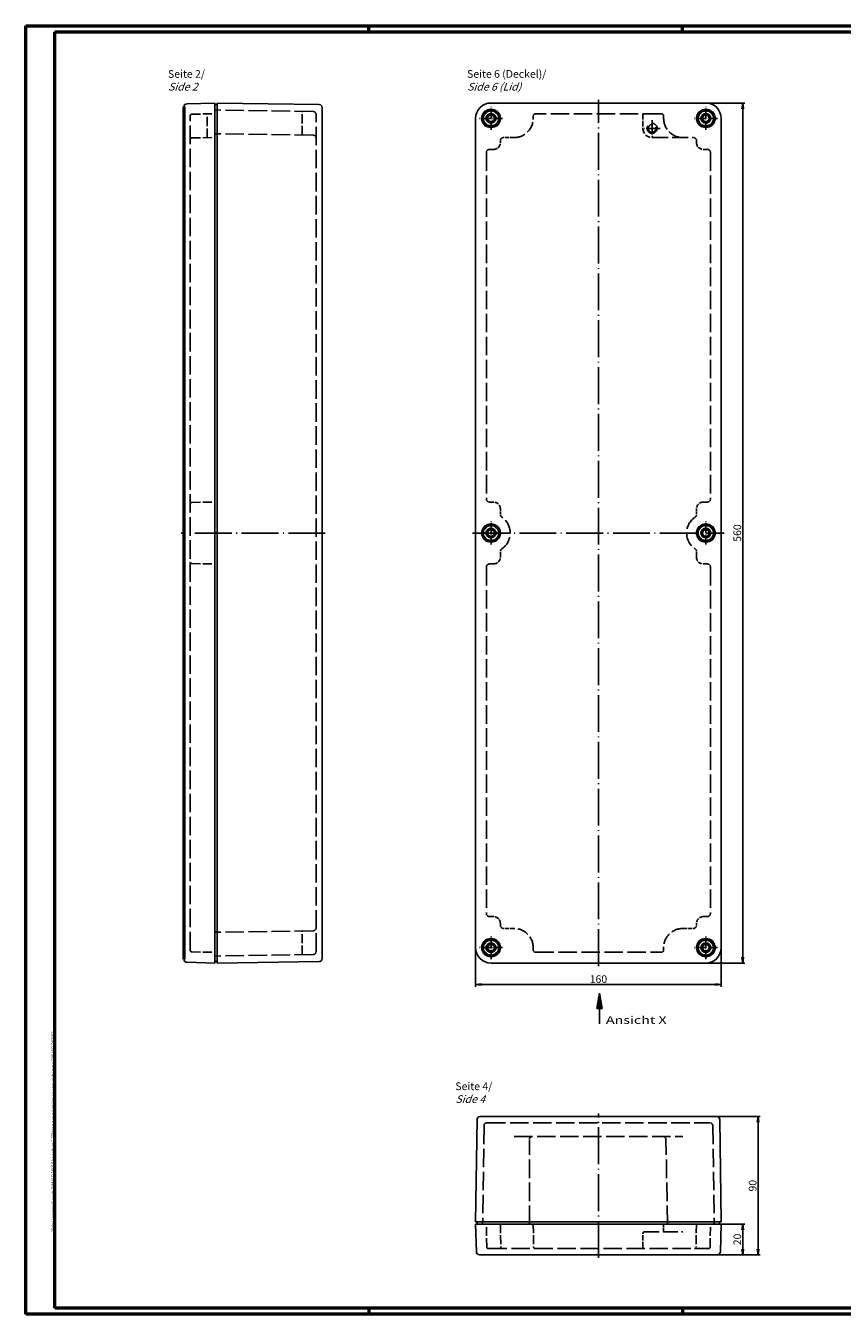
# Model space of a CAD drawing. Units: millimetres. Extents: x 1 to 1188, y 0 to 840.
# Drawn here: x 1 to 533, y 1 to 840 of the extents above; entities that cross this region are included whole.
import ezdxf

# ---------------------------------------------------------------- set-up
doc = ezdxf.new("R2010")
doc.units = ezdxf.units.MM
doc.linetypes.add('ACAD_ISO02W100', pattern=[15, 12, -3])
doc.linetypes.add('ACAD_ISO04W100', pattern=[30.5, 24, -3, 0.5, -3])
doc.styles.get("Standard").update_dxf_attribs({"font": 'isocp.shx', "width": 1.2})
doc.dimstyles.new('phoenix', dxfattribs={"dimtxt": 2.5, "dimasz": 3.72, "dimexe": 1.5, "dimexo": 0, "dimgap": 0.5, "dimtad": 1, "dimdec": 6, "dimdsep": 46, "dimtxsty": 'Standard', "dimblk": '_OPEN15', "dimcen": 0, "dimclrd": 1, "dimclre": 1, "dimclrt": 5, "dimadec": 4, "dimazin": 2, "dimtfac": 0.666667, "dimtdec": 6, "dimtmove": 0, "dimatfit": 0, "dimldrblk": '_OPEN15', "dimfxl": 1, "dimtolj": 1, "dimlwd": 25, "dimlwe": 25, "dimarcsym": 0})

# ---------------------------------------------------------------- blocks, each defined once
blk = doc.blocks.new('_OPEN15', base_point=(1, 0))
at = {"color": 0, "linetype": 'ByBlock'}
for p, q in [((1, 0), (0, 0.13)), ((0, 0), (1, 0)), ((1, 0), (0, -0.13))]:
    blk.add_line(p, q, dxfattribs=at)
blk = doc.blocks.new('*D3')
at = {"color": 1, "linetype": 'Continuous', "lineweight": 25}
for p, q in [((454.19, 59.7), (469.69, 59.7)), ((468.19, 43.42), (468.19, 55.98)), ((451.72, 39.7), (469.69, 39.7))]:
    blk.add_line(p, q, dxfattribs=at)
at = {"color": 1, "linetype": 'Continuous', "lineweight": 25, "xscale": 3.72, "yscale": 3.72, "zscale": 3.72}
for p, rotation in [((468.19, 59.7), 90), ((468.19, 39.7), 270)]:
    blk.add_blockref('_OPEN15', p, dxfattribs=dict(at, rotation=rotation))
at = {"color": 5, "linetype": 'Continuous', "lineweight": 35, "insert": (464.69, 49.7), "char_height": 5, "attachment_point": 5, "rotation": 90}
blk.add_mtext('\\A1;20', dxfattribs=at)
blk = doc.blocks.new('*D4')
at = {"color": 1, "linetype": 'Continuous', "lineweight": 25}
for p, q in [((451.22, 129.7), (479.69, 129.7)), ((478.19, 125.98), (478.19, 43.42)), ((451.72, 39.7), (479.69, 39.7))]:
    blk.add_line(p, q, dxfattribs=at)
at = {"color": 1, "linetype": 'Continuous', "lineweight": 25, "xscale": 3.72, "yscale": 3.72, "zscale": 3.72}
for p, rotation in [((478.19, 129.7), 90), ((478.19, 39.7), 270)]:
    blk.add_blockref('_OPEN15', p, dxfattribs=dict(at, rotation=rotation))
at = {"color": 5, "linetype": 'Continuous', "lineweight": 35, "insert": (474.69, 84.7), "char_height": 5, "attachment_point": 5, "rotation": 90}
blk.add_mtext('\\A1;90', dxfattribs=at)
blk = doc.blocks.new('*D5')
at = {"color": 1, "linetype": 'Continuous', "lineweight": 25}
for p, q in [((444.19, 789.7), (469.69, 789.7)), ((468.19, 785.98), (468.19, 233.42)), ((444.19, 229.7), (469.69, 229.7))]:
    blk.add_line(p, q, dxfattribs=at)
at = {"color": 1, "linetype": 'Continuous', "lineweight": 25, "xscale": 3.72, "yscale": 3.72, "zscale": 3.72}
for p, rotation in [((468.19, 789.7), 90), ((468.19, 229.7), 270)]:
    blk.add_blockref('_OPEN15', p, dxfattribs=dict(at, rotation=rotation))
at = {"color": 5, "linetype": 'Continuous', "lineweight": 35, "insert": (464.69, 509.7), "char_height": 5, "attachment_point": 5, "rotation": 90}
blk.add_mtext('\\A1;560', dxfattribs=at)
blk = doc.blocks.new('*D6')
at = {"color": 1, "linetype": 'Continuous', "lineweight": 25}
for p, q in [((294.19, 239.7), (294.19, 214.2)), ((454.19, 239.7), (454.19, 214.2)), ((297.91, 215.7), (450.47, 215.7))]:
    blk.add_line(p, q, dxfattribs=at)
at = {"color": 1, "linetype": 'Continuous', "lineweight": 25, "xscale": 3.72, "yscale": 3.72, "zscale": 3.72, "rotation": 180}
blk.add_blockref('_OPEN15', (294.19, 215.7), dxfattribs=at)
at = {"color": 1, "linetype": 'Continuous', "lineweight": 25, "xscale": 3.72, "yscale": 3.72, "zscale": 3.72}
blk.add_blockref('_OPEN15', (454.19, 215.7), dxfattribs=at)
at = {"color": 5, "linetype": 'Continuous', "lineweight": 35, "insert": (374.19, 219.2), "char_height": 5, "attachment_point": 5}
blk.add_mtext('\\A1;160', dxfattribs=at)

msp = doc.modelspace()

# ---------------------------------------------------------------- linework, layer by layer
at = {"color": 1, "linetype": 'Continuous', "lineweight": 50}
for p, q in [((1, 840), (1188, 840)), ((1, 1), (1, 840)), ((224.5, 836), (224.5, 840)), ((429, 836), (429, 840)), ((1188, 1), (1, 1)), ((224.5, 5), (224.5, 1)), ((429, 5), (429, 1))]:
    msp.add_line(p, q, dxfattribs=at)
at = {"color": 3, "linetype": 'Continuous', "lineweight": 50}
for p, q in [((20, 836), (1184, 836)), ((20, 5), (20, 836)), ((1184, 5), (20, 5))]:
    msp.add_line(p, q, dxfattribs=at)
at = {"color": 7, "linetype": 'Continuous'}
for p, q in [((124.1881382, 789.7030749), (106.1357843, 789.2303579)), ((124.1881382, 789.7030749), (124.1881382, 229.7030748)), ((125.6881382, 788.7030749), (124.1881382, 788.7030749)), ((125.6881382, 789.7030749), (125.6881382, 229.7030749)), ((192.2173322, 788.7790789), (125.6895562, 789.7030749)), ((444.1881382, 789.7030749), (304.1881382, 789.7030749)), ((194.1881382, 232.6268578), (194.1881382, 786.779292)), ((294.1881382, 239.7030749), (294.1881382, 779.7030749)), ((454.1881382, 239.7030749), (454.1881382, 779.7030749)), ((124.1881382, 229.7030748), (106.1357843, 230.1757918)), ((125.6881382, 230.7030748), (124.1881382, 230.7030748)), ((192.2173322, 230.6270709), (125.6895562, 229.7030749)), ((304.1881382, 229.7030749), (444.1881382, 229.7030749)), ((295.1121342, 127.7322689), (294.1881382, 61.2044929)), ((297.1119211, 129.7030749), (451.2171222, 129.7030749)), ((453.2169091, 127.7322688), (454.1881381, 61.2030749)), ((454.1881381, 59.7030749), (294.1881381, 59.7030749)), ((294.1881381, 59.7030749), (294.6608551, 41.650721)), ((454.1881381, 61.2030749), (294.1881382, 61.2030749)), ((295.1881381, 61.2030749), (295.1881381, 59.7030749)), ((453.1881381, 61.2030749), (453.1881381, 59.7030749)), ((453.7154211, 41.650721), (454.1881381, 59.7030749)), ((296.6601698, 39.7030749), (451.7161065, 39.7030749))]:
    msp.add_line(p, q, dxfattribs=at)
at = {"color": 1, "linetype": 'ACAD_ISO04W100'}
for p, q in [((374.1881382, 227.7030749), (374.1881382, 791.7030749)), ((292.1881382, 509.7030749), (456.1881382, 509.7030749)), ((374.1881381, 37.7030749), (374.1881381, 131.7030749))]:
    msp.add_line(p, q, dxfattribs=at)
at = {"color": 7, "linetype": 'Continuous', "lineweight": 50}
msp.add_line((104.1881382, 232.1751065), (104.1881382, 787.2310433), dxfattribs=at)
at = {"color": 5, "linetype": 'ACAD_ISO02W100'}
for p, q in [((108.1881382, 237.9650525), (108.1881382, 781.4410972)), ((188.2175468, 784.2320539), (124.1881382, 785.1736631)), ((190.1881382, 237.1738796), (190.1881382, 782.2322701)), ((415.1881382, 782.7030749), (333.1881382, 782.7030749)), ((416.6881382, 781.2030749), (416.6881382, 779.7030749)), ((188.2175468, 768.7614657), (124.1881382, 769.7030749)), ((301.1881382, 757.5030749), (301.1881382, 531.8530749)), ((447.1881382, 757.5030749), (447.1881382, 531.8530749)), ((301.1881382, 487.5530749), (301.1881382, 261.9030749)), ((447.1881382, 487.5530749), (447.1881382, 261.9030749)), ((188.2175468, 250.6446841), (124.1881382, 249.7030749)), ((188.2175468, 235.1740958), (124.1881382, 234.2324866)), ((333.1881382, 236.7030749), (415.1881382, 236.7030749)), ((299.6591591, 123.7324835), (298.7175499, 59.7030749)), ((301.6589429, 125.7030749), (446.7173334, 125.7030749)), ((448.7171171, 123.7324835), (449.6587264, 59.7030749)), ((319.1881381, 116.7030749), (429.1881381, 116.7030749)), ((329.1867602, 59.7030749), (329.1867602, 114.7044929)), ((419.1542398, 59.7030749), (418.2214621, 114.7369689)), ((302.4501158, 43.7030749), (445.9261604, 43.7030749))]:
    msp.add_line(p, q, dxfattribs=at)
at = {"color": 5, "linetype": 'ACAD_ISO02W100', "ltscale": 0.484508}
for p, q in [((109.1706858, 782.4409449), (124.1881382, 782.7030749)), ((109.1706858, 766.9409449), (124.1881382, 767.2030749)), ((109.1706858, 529.5909449), (124.1881382, 529.8530749)), ((109.1706858, 489.8152049), (124.1881382, 489.5530749)), ((109.1706858, 236.9652048), (124.1881382, 236.7030748)), ((301.4502681, 44.6856225), (301.1881381, 59.7030749)), ((310.2881381, 59.7030749), (310.5502681, 44.6856225)), ((331.6881381, 59.7030749), (331.9502681, 44.6856225)), ((438.0881381, 59.7030749), (437.8260081, 44.6856225)), ((446.9260081, 44.6856225), (447.1881381, 59.7030749))]:
    msp.add_line(p, q, dxfattribs=at)
at = {"color": 5, "linetype": 'ACAD_ISO02W100', "ltscale": 0.5}
msp.add_line((119.1881382, 767.1157997), (119.1881382, 782.6157998), dxfattribs=at)
at = {"color": 5, "linetype": 'ACAD_ISO02W100', "ltscale": 0.499051}
for p, q in [((181.1881382, 768.8648393), (181.1881382, 784.3354276)), ((181.1881382, 235.0707221), (181.1881382, 250.5413104))]:
    msp.add_line(p, q, dxfattribs=at)
at = {"color": 1, "linetype": 'ACAD_ISO04W100', "ltscale": 0.241935}
for p, q in [((304.1881382, 772.2030749), (304.1881382, 787.2030749)), ((444.1881382, 772.2030749), (444.1881382, 787.2030749)), ((311.6881382, 779.7030749), (296.6881382, 779.7030749)), ((451.6881382, 779.7030749), (436.6881382, 779.7030749)), ((304.1881382, 502.2030749), (304.1881382, 517.2030749)), ((444.1881382, 502.2030749), (444.1881382, 517.2030749)), ((304.1881382, 232.2030749), (304.1881382, 247.2030749)), ((444.1881382, 232.2030749), (444.1881382, 247.2030749)), ((311.6881382, 239.7030749), (296.6881382, 239.7030749)), ((451.6881382, 239.7030749), (436.6881382, 239.7030749))]:
    msp.add_line(p, q, dxfattribs=at)
at = {"color": 5, "linetype": 'ACAD_ISO02W100', "ltscale": 0.048387}
for p, q in [((331.6881382, 781.2030749), (331.6881382, 779.7030749)), ((331.6881382, 238.2030749), (331.6881382, 239.7030749)), ((416.6881382, 238.2030749), (416.6881382, 239.7030749))]:
    msp.add_line(p, q, dxfattribs=at)
at = {"color": 5, "linetype": 'ACAD_ISO02W100', "ltscale": 0.306452}
msp.add_line((403.1881382, 782.7030749), (403.1881382, 773.2030749), dxfattribs=at)
at = {"color": 1, "linetype": 'ACAD_ISO04W100', "ltscale": 0.333333}
for p, q in [((414.4381382, 773.2030749), (403.9381382, 773.2030749)), ((409.1881382, 778.4530749), (409.1881382, 767.9530749))]:
    msp.add_line(p, q, dxfattribs=at)
at = {"color": 5, "linetype": 'ACAD_ISO02W100', "ltscale": 0.03871}
for p, q in [((310.2881382, 764.0030749), (310.2881382, 765.2030749)), ((438.0881382, 764.0030749), (438.0881382, 765.2030749)), ((310.2881382, 255.4030749), (310.2881382, 254.2030749)), ((438.0881382, 255.4030749), (438.0881382, 254.2030749))]:
    msp.add_line(p, q, dxfattribs=at)
at = {"color": 5, "linetype": 'ACAD_ISO02W100', "ltscale": 0.222581}
for p, q in [((319.1881382, 767.2030749), (312.2881382, 767.2030749)), ((319.1881382, 252.2030749), (312.2881382, 252.2030749)), ((429.1881382, 252.2030749), (436.0881382, 252.2030749))]:
    msp.add_line(p, q, dxfattribs=at)
at = {"color": 5, "linetype": 'ACAD_ISO02W100', "ltscale": 0.867742}
msp.add_line((409.1881382, 767.2030749), (436.0881382, 767.2030749), dxfattribs=at)
at = {"color": 5, "linetype": 'ACAD_ISO02W100', "ltscale": 0.083871}
for p, q in [((305.7881382, 759.5030749), (303.1881382, 759.5030749)), ((442.5881382, 759.5030749), (445.1881382, 759.5030749)), ((305.7881382, 529.8530749), (303.1881382, 529.8530749)), ((442.5881382, 529.8530749), (445.1881382, 529.8530749)), ((305.7881382, 489.5530749), (303.1881382, 489.5530749)), ((442.5881382, 489.5530749), (445.1881382, 489.5530749)), ((305.7881382, 259.9030749), (303.1881382, 259.9030749)), ((442.5881382, 259.9030749), (445.1881382, 259.9030749))]:
    msp.add_line(p, q, dxfattribs=at)
at = {"color": 5, "linetype": 'ACAD_ISO02W100', "ltscale": 0.116883}
for p, q in [((310.2881382, 525.3530749), (310.2881382, 521.729712)), ((438.0881382, 525.3530749), (438.0881382, 521.729712)), ((310.2881382, 494.0530749), (310.2881382, 497.6764378)), ((438.0881382, 494.0530749), (438.0881382, 497.6764378))]:
    msp.add_line(p, q, dxfattribs=at)
at = {"color": 1, "linetype": 'ACAD_ISO04W100', "lineweight": 25}
msp.add_line((196.1881382, 509.7030749), (102.1881382, 509.7030749), dxfattribs=at)
at = {"color": 3, "linetype": 'Continuous', "lineweight": 25}
for p, q in [((373.0463181, 200.1560342), (374.8095879, 210.1560342)), ((374.8095879, 190.1560342), (374.8095879, 210.1560342)), ((376.5728577, 200.1560342), (374.8095879, 210.1560342)), ((373.3095879, 200.1560342), (373.3095879, 201.6491114)), ((373.8095879, 200.1560342), (373.8095879, 204.4847524)), ((374.3095879, 200.1560342), (374.3095879, 207.3203933)), ((375.3095879, 200.1560342), (375.3095879, 207.3203933)), ((375.8095879, 200.1560342), (375.8095879, 204.4847524)), ((376.3095879, 200.1560342), (376.3095879, 201.6491114)), ((376.5728577, 200.1560342), (373.0463181, 200.1560342))]:
    msp.add_line(p, q, dxfattribs=at)
at = {"color": 5, "linetype": 'ACAD_ISO02W100', "ltscale": 0.16129}
msp.add_line((416.6881381, 59.7030749), (416.6881381, 54.7030749), dxfattribs=at)
at = {"color": 5, "linetype": 'ACAD_ISO02W100', "ltscale": 0.290323}
msp.add_line((403.1881381, 44.7030749), (403.1881381, 53.7030749), dxfattribs=at)
at = {"color": 5, "linetype": 'ACAD_ISO02W100', "ltscale": 0.806452}
msp.add_line((404.1881381, 54.7030749), (429.1881381, 54.7030749), dxfattribs=at)
at = {"color": 7, "linetype": 'Continuous', "lineweight": 50}
for centre, radius in [((304.1881382, 779.7030749), 5.5), ((304.1881382, 779.7030749), 2.7), ((444.1881382, 779.7030749), 5.5), ((444.1881382, 779.7030749), 2.7), ((304.1881382, 509.7030749), 5.5), ((304.1881382, 509.7030749), 2.7), ((444.1881382, 509.7030749), 5.5), ((444.1881382, 509.7030749), 2.7), ((304.1881382, 239.7030749), 5.5), ((444.1881382, 239.7030749), 5.5), ((304.1881382, 239.7030749), 2.7), ((444.1881382, 239.7030749), 2.7)]:
    msp.add_circle(centre, radius, dxfattribs=at)
at = {"color": 5, "linetype": 'ACAD_ISO02W100'}
for radius in [3.25, 2.5]:
    msp.add_circle((409.1881382, 773.2030749), radius, dxfattribs=at)
at = {"color": 7, "linetype": 'Continuous'}
for centre, radius, start, end in [((106.1881382, 787.2310433), 2, 91.4999983317, 180), ((192.1881382, 786.779292), 2, 0.000001, 89.163624), ((304.1881382, 779.7030749), 10, 90, 180), ((444.1881382, 779.7030749), 10, 0, 90), ((304.1881382, 239.7030749), 10, 180, 270), ((444.1881382, 239.7030749), 10, 270, 0), ((106.1881382, 232.1751065), 2, 180, 268.5000016683), ((192.1881382, 232.6268578), 2, 270.836376, 359.999999), ((297.1119211, 127.7030749), 2, 90.000001, 179.163624), ((451.2171222, 127.7030749), 2, 0.8363752311, 90), ((296.6601698, 41.7030749), 2, 181.4999983317, 270), ((451.7161065, 41.7030749), 2, 270, 358.5000016683)]:
    msp.add_arc(centre, radius, start, end, dxfattribs=at)
at = {"color": 5, "linetype": 'ACAD_ISO02W100', "ltscale": 0.050108}
for centre, start, end in [((109.1881382, 781.4410972), 90.9999977126, 180), ((109.1881382, 765.9410972), 90.9999977126, 180), ((109.1881382, 528.5910972), 90.9999977126, 180), ((109.1881382, 490.8150526), 180, 269.0000022874), ((109.1881382, 237.9650525), 180, 269.0000022874), ((302.4501158, 44.7030749), 180.9999977126, 270), ((311.5501158, 44.7030749), 180.9999977126, 270), ((332.9501158, 44.7030749), 180.9999977126, 270), ((436.8261604, 44.7030749), 270, 359.0000022874), ((445.9261604, 44.7030749), 270, 359.0000022874)]:
    msp.add_arc(centre, 1, start, end, dxfattribs=at)
at = {"color": 5, "linetype": 'ACAD_ISO02W100', "ltscale": 0.100393}
for centre, start, end in [((188.1881382, 782.2322701), 0, 89.1574754969), ((188.1881382, 766.7616819), 0, 89.1574754969), ((188.1881382, 252.6444679), 270.8425245031, 0), ((188.1881382, 237.1738796), 270.8425245031, 0), ((301.6589429, 123.7030749), 90, 179.1574754969), ((446.7173334, 123.7030749), 0.8425245031, 90)]:
    msp.add_arc(centre, 2, start, end, dxfattribs=at)
at = {"color": 5, "linetype": 'ACAD_ISO02W100', "ltscale": 0.076006}
for centre, start, end in [((333.1881382, 781.2030749), 90, 180), ((415.1881382, 781.2030749), 0, 90), ((333.1881382, 238.2030749), 180, 270), ((415.1881382, 238.2030749), 270, 0)]:
    msp.add_arc(centre, 1.5, start, end, dxfattribs=at)
at = {"color": 5, "linetype": 'ACAD_ISO02W100', "ltscale": 0.633386}
for centre, start, end in [((319.1881382, 779.7030749), 270, 0), ((429.1881382, 779.7030749), 180, 270), ((319.1881382, 239.7030749), 0, 90), ((429.1881382, 239.7030749), 90, 180)]:
    msp.add_arc(centre, 12.5, start, end, dxfattribs=at)
at = {"color": 5, "linetype": 'ACAD_ISO02W100', "ltscale": 0.304025}
msp.add_arc((409.1881382, 773.2030749), 6, 180, 270, dxfattribs=at)
at = {"color": 5, "linetype": 'ACAD_ISO02W100', "ltscale": 0.228019}
for centre, start, end in [((305.7881382, 764.0030749), 270, 0), ((442.5881382, 764.0030749), 180, 270), ((305.7881382, 525.3530749), 0, 90), ((442.5881382, 525.3530749), 90, 180), ((305.7881382, 494.0530749), 270, 0), ((442.5881382, 494.0530749), 180, 270), ((305.7881382, 255.4030749), 0, 90), ((442.5881382, 255.4030749), 90, 180)]:
    msp.add_arc(centre, 4.5, start, end, dxfattribs=at)
at = {"color": 5, "linetype": 'ACAD_ISO02W100', "ltscale": 0.101342}
for centre, start, end in [((312.2881382, 765.2030749), 90, 180), ((436.0881382, 765.2030749), 0, 90), ((303.1881382, 757.5030749), 90, 180), ((445.1881382, 757.5030749), 0, 90), ((303.1881382, 531.8530749), 180, 270), ((445.1881382, 531.8530749), 270, 0), ((303.1881382, 487.5530749), 90, 180), ((445.1881382, 487.5530749), 0, 90), ((303.1881382, 261.9030749), 180, 270), ((445.1881382, 261.9030749), 270, 0), ((312.2881382, 254.2030749), 180, 270), ((436.0881382, 254.2030749), 270, 0), ((331.1867602, 114.7044929), 89.999991, 180.0000099932)]:
    msp.add_arc(centre, 2, start, end, dxfattribs=at)
at = {"color": 5, "linetype": 'ACAD_ISO02W100', "ltscale": 0.063102}
for centre, start, end in [((312.2881382, 521.729712), 180, 236.039537184), ((436.0881382, 521.729712), 303.960462816, 0), ((312.2881382, 497.6764378), 123.960462816, 180), ((436.0881382, 497.6764378), 0, 56.039537184)]:
    msp.add_arc(centre, 2, start, end, dxfattribs=at)
at = {"color": 5, "linetype": 'ACAD_ISO02W100', "ltscale": 0.78877}
for centre, start, end in [((304.1881382, 509.7030749), 303.960462816, 56.039537184), ((444.1881382, 509.7030749), 123.960462816, 236.039537184)]:
    msp.add_arc(centre, 12.5, start, end, dxfattribs=at)
at = {"color": 5, "linetype": 'ACAD_ISO02W100', "ltscale": 0.100248}
msp.add_arc((416.2217491, 114.7030749), 2, 0.971038, 90.00003, dxfattribs=at)
at = {"color": 5, "linetype": 'ACAD_ISO02W100', "ltscale": 0.050671}
for centre, start, end in [((404.1881381, 53.7030749), 90, 180), ((402.1881381, 44.7030749), 270, 0)]:
    msp.add_arc(centre, 1, start, end, dxfattribs=at)

# ---------------------------------------------------------------- texts
at = {"color": 3, "linetype": 'Continuous', "lineweight": 25, "width": 1.365}
msp.add_text('Ansicht X', height=5, dxfattribs=at).set_placement((379.0642053, 190.081147))
at = {"color": 5, "linetype": 'Continuous', "lineweight": 35, "char_height": 5, "attachment_point": 7}
for s, insert in [('Seite 2/\\P{\\Q20;Side 2}', (93.6950102, 797.8025275)), ('Seite 6 (Deckel)/\\P{\\Q20;Side 6 (Lid)}', (288.5907945, 797.8025275)), ('Seite 4/\\P{\\Q20;Side 4}', (280.9539985, 138.6031957))]:
    msp.add_mtext(s, dxfattribs=dict(at, insert=insert))
at = {"color": 7, "linetype": 'Continuous', "lineweight": 50, "insert": (19.7024872, 54.3935121), "char_height": 2, "attachment_point": 7, "rotation": 90}
msp.add_mtext('{\\T1.1;\\C1;"Schutzvermerk nach DIN ISO 16016 beachten" \\Q20;"Please pay attention to copyright note DIN ISO 16016"}', dxfattribs=at)

# ---------------------------------------------------------------- dimensions: what is measured, and where the dimension line sits
at = {"color": 1, "linetype": 'Continuous', "lineweight": 35}
for base, p1, p2, picture, middle in [((468.188138177, 229.703074873), (444.188138177, 789.703074873), (444.188138177, 229.703074873), '*D5', (464.688138177, 509.703074873)), ((478.1881381, 39.7030749), (451.2171222, 129.7030749), (451.7161065, 39.7030749), '*D4', (474.6881381, 84.7030749)), ((468.1881381, 59.7030749), (451.7161065, 39.7030749), (454.1881381, 59.7030749), '*D3', (464.687646, 49.7030749))]:
    dim = msp.add_linear_dim(base=base, p1=p1, p2=p2, angle=90, dimstyle='phoenix', override={"dimtxt": 5, "dimgap": 1, "dimsah": 1}, dxfattribs=at)
    dim.commit()
    dim.dimension.update_dxf_attribs({"geometry": picture, "text_midpoint": middle})
dim = msp.add_linear_dim(base=(454.1881382, 215.7030749), p1=(294.1881382, 239.7030749), p2=(454.1881382, 239.7030749), dimstyle='phoenix', override={"dimtxt": 5, "dimgap": 1, "dimsah": 1}, dxfattribs=at)
dim.commit()
dim.dimension.update_dxf_attribs({"geometry": '*D6', "text_midpoint": (374.1881382, 219.2030749)})

doc.saveas('drawing.dxf')
